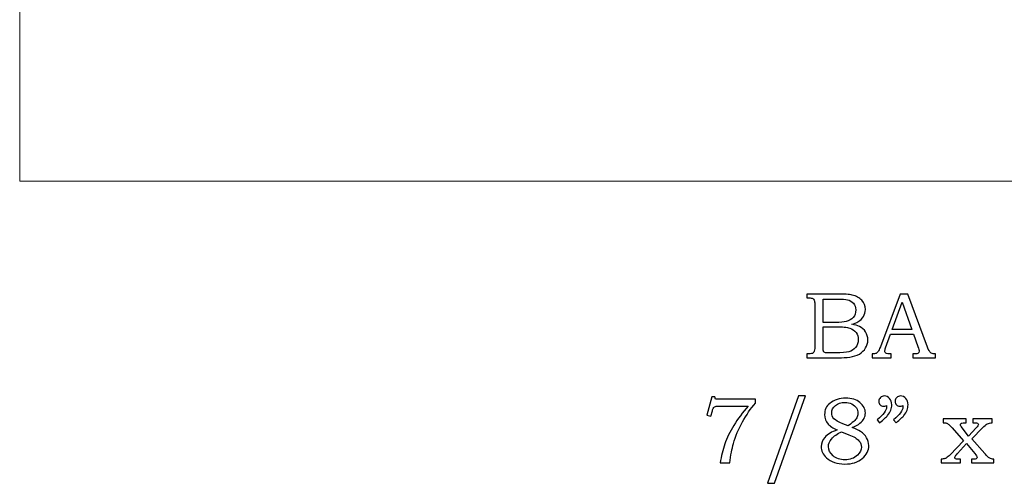
# Model space of a CAD drawing. Units: inches. Extents: x -1.82 to 1.84, y -1.04 to 3.04.
# Drawn here: x -1.71 to 0.04, y -1.04 to -0.21 of the extents above; entities that cross this region are included whole.
import ezdxf

# ---------------------------------------------------------------- set-up
doc = ezdxf.new("R2010")
doc.units = ezdxf.units.IN
doc.header["$MEASUREMENT"] = 0
doc.layers.add('Layer 1', color=7, linetype='Continuous')

msp = doc.modelspace()

# ---------------------------------------------------------------- linework, layer by layer
at = {"layer": 'Layer 1', "color": 7, "lineweight": 5}
msp.add_open_spline([(1.8386, -0.3941), (1.7534, -0.3601), (1.73, -0.2813), (1.7236, -0.2387), (1.7236, -0.2387), (1.7236, -0.2387), (1.6462, -0.2387), (1.6462, -0.2387), (1.6462, -0.2387), (1.6462, -0.2387), (1.6381, -0.1879), (1.6381, -0.1879), (1.6381, -0.1879), (1.6381, -0.1879), (0.0756, -0.1879), (0.0756, -0.1879), (0.0756, -0.1879), (0.0756, -0.1879), (0.0293, -0.1879), (0.0293, -0.1879), (0.0293, -0.1879), (0.0293, -0.1879), (0.0131, -0.1134), (0.0131, -0.1134), (0.0131, -0.1134), (-0.0494, -0.1134), (-0.1176, -0.0649), (-0.1224, -0.0326), (-0.1224, -0.0326), (-0.1224, -0.0326), (-0.1709, -0.0326), (-0.1709, -0.0326), (-0.1709, -0.0326), (-0.1919, 0.0674), (-0.3565, 0.1239), (-0.4001, -0.0326), (-0.4001, -0.0326), (-0.6518, -0.0245), (-0.738, 0.5651), (-1.1681, 0.2403), (-1.1681, 0.2403), (-1.1681, 0.2403), (-1.1978, 0.3683), (-1.1978, 0.3683), (-1.1978, 0.3683), (-1.1978, 0.3683), (-1.7125, 0.3775), (-1.7125, 0.3775), (-1.7125, 0.3775), (-1.7125, 0.3775), (-1.7125, -0.4975), (-1.7125, -0.4975), (-1.7125, -0.4975), (-1.7125, -0.4975), (1.8386, -0.4975), (1.8386, -0.4975), (1.8386, -0.4975), (1.8386, -0.4975), (1.8386, -0.3941), (1.8386, -0.3941)], degree=3, knots=[0, 0, 0, 0, 0.066667, 0.066667, 0.066667, 0.066667, 0.133333, 0.133333, 0.133333, 0.133333, 0.2, 0.2, 0.2, 0.2, 0.266667, 0.266667, 0.266667, 0.266667, 0.333333, 0.333333, 0.333333, 0.333333, 0.4, 0.4, 0.4, 0.4, 0.466667, 0.466667, 0.466667, 0.466667, 0.533333, 0.533333, 0.533333, 0.533333, 0.6, 0.6, 0.6, 0.6, 0.666667, 0.666667, 0.666667, 0.666667, 0.733333, 0.733333, 0.733333, 0.733333, 0.8, 0.8, 0.8, 0.8, 0.866667, 0.866667, 0.866667, 0.866667, 0.933333, 0.933333, 0.933333, 0.933333, 1, 1, 1, 1], dxfattribs=at)
at = {"layer": 'Layer 1', "color": 250}
for points, knots in [([(-0.3105, -0.6984), (-0.3105, -0.6984), (-0.2566, -0.6984), (-0.2566, -0.6984), (-0.2566, -0.6984), (-0.2434, -0.6984), (-0.2344, -0.699), (-0.2295, -0.7002), (-0.2295, -0.7002), (-0.2223, -0.7019), (-0.2166, -0.7051), (-0.2123, -0.7096), (-0.2123, -0.7096), (-0.2082, -0.7142), (-0.206, -0.7197), (-0.206, -0.7261), (-0.206, -0.7261), (-0.206, -0.7307), (-0.2072, -0.7348), (-0.2094, -0.7385), (-0.2094, -0.7385), (-0.2116, -0.7421), (-0.2148, -0.7453), (-0.2191, -0.7479), (-0.2191, -0.7479), (-0.2218, -0.7496), (-0.2255, -0.751), (-0.2301, -0.7522), (-0.2301, -0.7522), (-0.2242, -0.7533), (-0.2197, -0.7546), (-0.2166, -0.7561), (-0.2166, -0.7561), (-0.212, -0.7584), (-0.2083, -0.7616), (-0.2056, -0.7659), (-0.2056, -0.7659), (-0.2028, -0.7701), (-0.2015, -0.7749), (-0.2015, -0.7802), (-0.2015, -0.7802), (-0.2015, -0.7853), (-0.2028, -0.7901), (-0.2055, -0.7945), (-0.2055, -0.7945), (-0.2081, -0.7989), (-0.2119, -0.8025), (-0.2167, -0.8053), (-0.2167, -0.8053), (-0.2216, -0.8081), (-0.2273, -0.8099), (-0.2337, -0.8108), (-0.2337, -0.8108), (-0.2402, -0.8115), (-0.2468, -0.8119), (-0.2537, -0.8119), (-0.2537, -0.8119), (-0.2537, -0.8119), (-0.3105, -0.8119), (-0.3105, -0.8119), (-0.3105, -0.8119), (-0.3105, -0.8119), (-0.3105, -0.8051), (-0.3105, -0.8051), (-0.3105, -0.8051), (-0.3105, -0.8051), (-0.3067, -0.8051), (-0.3067, -0.8051), (-0.3067, -0.8051), (-0.303, -0.8051), (-0.3005, -0.8045), (-0.2992, -0.8034), (-0.2992, -0.8034), (-0.2972, -0.8018), (-0.2962, -0.7992), (-0.2962, -0.7956), (-0.2962, -0.7956), (-0.2962, -0.7956), (-0.2962, -0.7167), (-0.2962, -0.7167), (-0.2962, -0.7167), (-0.2962, -0.713), (-0.2965, -0.7105), (-0.2971, -0.7091), (-0.2971, -0.7091), (-0.2977, -0.7078), (-0.2986, -0.7068), (-0.2998, -0.7062), (-0.2998, -0.7062), (-0.301, -0.7056), (-0.3033, -0.7053), (-0.3067, -0.7053), (-0.3067, -0.7053), (-0.3067, -0.7053), (-0.3105, -0.7053), (-0.3105, -0.7053), (-0.3105, -0.7053), (-0.3105, -0.7053), (-0.3105, -0.6984), (-0.3105, -0.6984)], [0, 0, 0, 0, 0.04, 0.04, 0.04, 0.04, 0.08, 0.08, 0.08, 0.08, 0.12, 0.12, 0.12, 0.12, 0.16, 0.16, 0.16, 0.16, 0.2, 0.2, 0.2, 0.2, 0.24, 0.24, 0.24, 0.24, 0.28, 0.28, 0.28, 0.28, 0.32, 0.32, 0.32, 0.32, 0.36, 0.36, 0.36, 0.36, 0.4, 0.4, 0.4, 0.4, 0.44, 0.44, 0.44, 0.44, 0.48, 0.48, 0.48, 0.48, 0.52, 0.52, 0.52, 0.52, 0.56, 0.56, 0.56, 0.56, 0.6, 0.6, 0.6, 0.6, 0.64, 0.64, 0.64, 0.64, 0.68, 0.68, 0.68, 0.68, 0.72, 0.72, 0.72, 0.72, 0.76, 0.76, 0.76, 0.76, 0.8, 0.8, 0.8, 0.8, 0.84, 0.84, 0.84, 0.84, 0.88, 0.88, 0.88, 0.88, 0.92, 0.92, 0.92, 0.92, 0.96, 0.96, 0.96, 0.96, 1, 1, 1, 1]), ([(-0.1439, -0.6984), (-0.1439, -0.6984), (-0.1305, -0.6984), (-0.1305, -0.6984), (-0.1305, -0.6984), (-0.1305, -0.6984), (-0.0952, -0.7933), (-0.0952, -0.7933), (-0.0952, -0.7933), (-0.0935, -0.7981), (-0.0917, -0.8012), (-0.09, -0.8028), (-0.09, -0.8028), (-0.0882, -0.8043), (-0.0858, -0.8051), (-0.0829, -0.8051), (-0.0829, -0.8051), (-0.0829, -0.8051), (-0.0811, -0.8051), (-0.0811, -0.8051), (-0.0811, -0.8051), (-0.0811, -0.8051), (-0.0811, -0.8119), (-0.0811, -0.8119), (-0.0811, -0.8119), (-0.0811, -0.8119), (-0.1215, -0.8119), (-0.1215, -0.8119), (-0.1215, -0.8119), (-0.1215, -0.8119), (-0.1215, -0.8051), (-0.1215, -0.8051), (-0.1215, -0.8051), (-0.1202, -0.805), (-0.1189, -0.8049), (-0.1177, -0.8049), (-0.1177, -0.8049), (-0.1151, -0.8049), (-0.1134, -0.8046), (-0.1125, -0.8041), (-0.1125, -0.8041), (-0.111, -0.8031), (-0.1102, -0.8018), (-0.1102, -0.8002), (-0.1102, -0.8002), (-0.1102, -0.7991), (-0.111, -0.7963), (-0.1125, -0.7918), (-0.1125, -0.7918), (-0.1125, -0.7918), (-0.12, -0.7698), (-0.12, -0.7698), (-0.12, -0.7698), (-0.12, -0.7698), (-0.1611, -0.7698), (-0.1611, -0.7698), (-0.1611, -0.7698), (-0.1611, -0.7698), (-0.1699, -0.7944), (-0.1699, -0.7944), (-0.1699, -0.7944), (-0.1709, -0.797), (-0.1713, -0.7987), (-0.1713, -0.7997), (-0.1713, -0.7997), (-0.1713, -0.8008), (-0.171, -0.8018), (-0.1705, -0.8026), (-0.1705, -0.8026), (-0.1699, -0.8034), (-0.1691, -0.804), (-0.1681, -0.8044), (-0.1681, -0.8044), (-0.1672, -0.8048), (-0.1656, -0.805), (-0.1634, -0.805), (-0.1634, -0.805), (-0.162, -0.805), (-0.1608, -0.805), (-0.1599, -0.8051), (-0.1599, -0.8051), (-0.1599, -0.8051), (-0.1599, -0.8119), (-0.1599, -0.8119), (-0.1599, -0.8119), (-0.1599, -0.8119), (-0.1938, -0.8119), (-0.1938, -0.8119), (-0.1938, -0.8119), (-0.1938, -0.8119), (-0.1938, -0.8051), (-0.1938, -0.8051), (-0.1938, -0.8051), (-0.1906, -0.8051), (-0.1884, -0.8048), (-0.187, -0.8041), (-0.187, -0.8041), (-0.1856, -0.8035), (-0.1844, -0.8025), (-0.1834, -0.8011), (-0.1834, -0.8011), (-0.1823, -0.7998), (-0.181, -0.7968), (-0.1793, -0.7924), (-0.1793, -0.7924), (-0.1793, -0.7924), (-0.1439, -0.6984), (-0.1439, -0.6984)], [0, 0, 0, 0, 0.037037, 0.037037, 0.037037, 0.037037, 0.074074, 0.074074, 0.074074, 0.074074, 0.111111, 0.111111, 0.111111, 0.111111, 0.148148, 0.148148, 0.148148, 0.148148, 0.185185, 0.185185, 0.185185, 0.185185, 0.222222, 0.222222, 0.222222, 0.222222, 0.259259, 0.259259, 0.259259, 0.259259, 0.296296, 0.296296, 0.296296, 0.296296, 0.333333, 0.333333, 0.333333, 0.333333, 0.37037, 0.37037, 0.37037, 0.37037, 0.407407, 0.407407, 0.407407, 0.407407, 0.444444, 0.444444, 0.444444, 0.444444, 0.481481, 0.481481, 0.481481, 0.481481, 0.518519, 0.518519, 0.518519, 0.518519, 0.555556, 0.555556, 0.555556, 0.555556, 0.592593, 0.592593, 0.592593, 0.592593, 0.62963, 0.62963, 0.62963, 0.62963, 0.666667, 0.666667, 0.666667, 0.666667, 0.703704, 0.703704, 0.703704, 0.703704, 0.740741, 0.740741, 0.740741, 0.740741, 0.777778, 0.777778, 0.777778, 0.777778, 0.814815, 0.814815, 0.814815, 0.814815, 0.851852, 0.851852, 0.851852, 0.851852, 0.888889, 0.888889, 0.888889, 0.888889, 0.925926, 0.925926, 0.925926, 0.925926, 0.962963, 0.962963, 0.962963, 0.962963, 1, 1, 1, 1]), ([(-0.281, -0.7074), (-0.281, -0.7074), (-0.281, -0.749), (-0.281, -0.749), (-0.281, -0.749), (-0.281, -0.749), (-0.2602, -0.749), (-0.2602, -0.749), (-0.2602, -0.749), (-0.2505, -0.749), (-0.2439, -0.7486), (-0.2403, -0.7476), (-0.2403, -0.7476), (-0.2347, -0.7462), (-0.2305, -0.7437), (-0.2275, -0.7401), (-0.2275, -0.7401), (-0.2245, -0.7366), (-0.223, -0.7321), (-0.223, -0.7266), (-0.223, -0.7266), (-0.223, -0.7219), (-0.2244, -0.718), (-0.2271, -0.7149), (-0.2271, -0.7149), (-0.2298, -0.7118), (-0.2334, -0.7096), (-0.2379, -0.7085), (-0.2379, -0.7085), (-0.2408, -0.7078), (-0.2469, -0.7074), (-0.2561, -0.7074), (-0.2561, -0.7074), (-0.2561, -0.7074), (-0.281, -0.7074), (-0.281, -0.7074)], [0, 0, 0, 0, 0.111111, 0.111111, 0.111111, 0.111111, 0.222222, 0.222222, 0.222222, 0.222222, 0.333333, 0.333333, 0.333333, 0.333333, 0.444444, 0.444444, 0.444444, 0.444444, 0.555556, 0.555556, 0.555556, 0.555556, 0.666667, 0.666667, 0.666667, 0.666667, 0.777778, 0.777778, 0.777778, 0.777778, 0.888889, 0.888889, 0.888889, 0.888889, 1, 1, 1, 1]), ([(-0.1581, -0.7619), (-0.1581, -0.7619), (-0.123, -0.7619), (-0.123, -0.7619), (-0.123, -0.7619), (-0.123, -0.7619), (-0.1406, -0.713), (-0.1406, -0.713), (-0.1406, -0.713), (-0.1406, -0.713), (-0.1581, -0.7619), (-0.1581, -0.7619)], [0, 0, 0, 0, 0.333333, 0.333333, 0.333333, 0.333333, 0.666667, 0.666667, 0.666667, 0.666667, 1, 1, 1, 1]), ([(-0.281, -0.7568), (-0.281, -0.7568), (-0.281, -0.7941), (-0.281, -0.7941), (-0.281, -0.7941), (-0.281, -0.7978), (-0.2808, -0.8001), (-0.2805, -0.8008), (-0.2805, -0.8008), (-0.2801, -0.8018), (-0.2792, -0.8024), (-0.2779, -0.8028), (-0.2779, -0.8028), (-0.277, -0.8031), (-0.2744, -0.8032), (-0.2701, -0.8032), (-0.2701, -0.8032), (-0.2701, -0.8032), (-0.259, -0.8032), (-0.259, -0.8032), (-0.259, -0.8032), (-0.2481, -0.8032), (-0.2402, -0.8026), (-0.2355, -0.8014), (-0.2355, -0.8014), (-0.2308, -0.8002), (-0.2268, -0.7976), (-0.2235, -0.7936), (-0.2235, -0.7936), (-0.2202, -0.7897), (-0.2186, -0.785), (-0.2186, -0.7794), (-0.2186, -0.7794), (-0.2186, -0.7748), (-0.2199, -0.7706), (-0.2226, -0.767), (-0.2226, -0.767), (-0.2253, -0.7634), (-0.229, -0.7608), (-0.2338, -0.7592), (-0.2338, -0.7592), (-0.2385, -0.7576), (-0.2469, -0.7568), (-0.259, -0.7568), (-0.259, -0.7568), (-0.259, -0.7568), (-0.281, -0.7568), (-0.281, -0.7568)], [0, 0, 0, 0, 0.083333, 0.083333, 0.083333, 0.083333, 0.166667, 0.166667, 0.166667, 0.166667, 0.25, 0.25, 0.25, 0.25, 0.333333, 0.333333, 0.333333, 0.333333, 0.416667, 0.416667, 0.416667, 0.416667, 0.5, 0.5, 0.5, 0.5, 0.583333, 0.583333, 0.583333, 0.583333, 0.666667, 0.666667, 0.666667, 0.666667, 0.75, 0.75, 0.75, 0.75, 0.833333, 0.833333, 0.833333, 0.833333, 0.916667, 0.916667, 0.916667, 0.916667, 1, 1, 1, 1]), ([(-0.4792, -0.8818), (-0.4792, -0.8818), (-0.4739, -0.8818), (-0.4739, -0.8818), (-0.4739, -0.8818), (-0.4739, -0.8818), (-0.4729, -0.8859), (-0.4729, -0.8859), (-0.4729, -0.8859), (-0.4729, -0.8859), (-0.4018, -0.8859), (-0.4018, -0.8859), (-0.4018, -0.8859), (-0.4018, -0.8859), (-0.4018, -0.8928), (-0.4018, -0.8928), (-0.4018, -0.8928), (-0.4103, -0.9026), (-0.418, -0.9138), (-0.4249, -0.9264), (-0.4249, -0.9264), (-0.4318, -0.9389), (-0.4372, -0.9517), (-0.441, -0.9648), (-0.441, -0.9648), (-0.4437, -0.9741), (-0.446, -0.9857), (-0.4477, -0.9994), (-0.4477, -0.9994), (-0.4477, -0.9994), (-0.4644, -0.9994), (-0.4644, -0.9994), (-0.4644, -0.9994), (-0.4628, -0.9873), (-0.4601, -0.976), (-0.4564, -0.9655), (-0.4564, -0.9655), (-0.4527, -0.9549), (-0.4473, -0.9439), (-0.4403, -0.9325), (-0.4403, -0.9325), (-0.4333, -0.921), (-0.4247, -0.9096), (-0.4147, -0.8981), (-0.4147, -0.8981), (-0.4147, -0.8981), (-0.4654, -0.8981), (-0.4654, -0.8981), (-0.4654, -0.8981), (-0.4691, -0.8981), (-0.4716, -0.8983), (-0.473, -0.8987), (-0.473, -0.8987), (-0.4743, -0.8991), (-0.4754, -0.8996), (-0.4761, -0.9004), (-0.4761, -0.9004), (-0.4769, -0.9013), (-0.4776, -0.9027), (-0.4781, -0.9048), (-0.4781, -0.9048), (-0.4781, -0.9048), (-0.4785, -0.9063), (-0.4785, -0.9063), (-0.4785, -0.9063), (-0.4785, -0.9063), (-0.4813, -0.9159), (-0.4813, -0.9159), (-0.4813, -0.9159), (-0.4813, -0.9159), (-0.4882, -0.9144), (-0.4882, -0.9144), (-0.4882, -0.9144), (-0.4882, -0.9144), (-0.4792, -0.8818), (-0.4792, -0.8818)], [0, 0, 0, 0, 0.052632, 0.052632, 0.052632, 0.052632, 0.105263, 0.105263, 0.105263, 0.105263, 0.157895, 0.157895, 0.157895, 0.157895, 0.210526, 0.210526, 0.210526, 0.210526, 0.263158, 0.263158, 0.263158, 0.263158, 0.315789, 0.315789, 0.315789, 0.315789, 0.368421, 0.368421, 0.368421, 0.368421, 0.421053, 0.421053, 0.421053, 0.421053, 0.473684, 0.473684, 0.473684, 0.473684, 0.526316, 0.526316, 0.526316, 0.526316, 0.578947, 0.578947, 0.578947, 0.578947, 0.631579, 0.631579, 0.631579, 0.631579, 0.684211, 0.684211, 0.684211, 0.684211, 0.736842, 0.736842, 0.736842, 0.736842, 0.789474, 0.789474, 0.789474, 0.789474, 0.842105, 0.842105, 0.842105, 0.842105, 0.894737, 0.894737, 0.894737, 0.894737, 0.947368, 0.947368, 0.947368, 0.947368, 1, 1, 1, 1]), ([(-0.3125, -0.88), (-0.3125, -0.88), (-0.3681, -1.0357), (-0.3681, -1.0357), (-0.3681, -1.0357), (-0.3681, -1.0357), (-0.3801, -1.0357), (-0.3801, -1.0357), (-0.3801, -1.0357), (-0.3801, -1.0357), (-0.3249, -0.88), (-0.3249, -0.88), (-0.3249, -0.88), (-0.3249, -0.88), (-0.3125, -0.88), (-0.3125, -0.88)], [0, 0, 0, 0, 0.25, 0.25, 0.25, 0.25, 0.5, 0.5, 0.5, 0.5, 0.75, 0.75, 0.75, 0.75, 1, 1, 1, 1]), ([(-0.2295, -0.9364), (-0.2231, -0.9389), (-0.2182, -0.9412), (-0.2148, -0.9433), (-0.2148, -0.9433), (-0.2099, -0.9465), (-0.2062, -0.9502), (-0.2037, -0.9544), (-0.2037, -0.9544), (-0.2012, -0.9587), (-0.1999, -0.9633), (-0.1999, -0.9683), (-0.1999, -0.9683), (-0.1999, -0.9773), (-0.2038, -0.985), (-0.2115, -0.9916), (-0.2115, -0.9916), (-0.2192, -0.9981), (-0.2296, -1.0014), (-0.2426, -1.0014), (-0.2426, -1.0014), (-0.2565, -1.0014), (-0.2673, -0.9977), (-0.2752, -0.9903), (-0.2752, -0.9903), (-0.2814, -0.9844), (-0.2846, -0.9777), (-0.2846, -0.9702), (-0.2846, -0.9702), (-0.2846, -0.9642), (-0.2824, -0.9588), (-0.2782, -0.954), (-0.2782, -0.954), (-0.2731, -0.9483), (-0.2658, -0.9439), (-0.2564, -0.9407), (-0.2564, -0.9407), (-0.2638, -0.9372), (-0.2691, -0.9337), (-0.2724, -0.9301), (-0.2724, -0.9301), (-0.2765, -0.9254), (-0.2786, -0.9197), (-0.2786, -0.9131), (-0.2786, -0.9131), (-0.2786, -0.9049), (-0.2755, -0.8983), (-0.2693, -0.8932), (-0.2693, -0.8932), (-0.2617, -0.887), (-0.2522, -0.8839), (-0.2409, -0.8839), (-0.2409, -0.8839), (-0.2304, -0.8839), (-0.222, -0.8866), (-0.2156, -0.8919), (-0.2156, -0.8919), (-0.2092, -0.8973), (-0.2059, -0.9034), (-0.2059, -0.9103), (-0.2059, -0.9103), (-0.2059, -0.9137), (-0.2067, -0.917), (-0.2083, -0.9201), (-0.2083, -0.9201), (-0.2099, -0.9232), (-0.2124, -0.9261), (-0.2157, -0.9288), (-0.2157, -0.9288), (-0.219, -0.9315), (-0.2236, -0.934), (-0.2295, -0.9364)], [0, 0, 0, 0, 0.055556, 0.055556, 0.055556, 0.055556, 0.111111, 0.111111, 0.111111, 0.111111, 0.166667, 0.166667, 0.166667, 0.166667, 0.222222, 0.222222, 0.222222, 0.222222, 0.277778, 0.277778, 0.277778, 0.277778, 0.333333, 0.333333, 0.333333, 0.333333, 0.388889, 0.388889, 0.388889, 0.388889, 0.444444, 0.444444, 0.444444, 0.444444, 0.5, 0.5, 0.5, 0.5, 0.555556, 0.555556, 0.555556, 0.555556, 0.611111, 0.611111, 0.611111, 0.611111, 0.666667, 0.666667, 0.666667, 0.666667, 0.722222, 0.722222, 0.722222, 0.722222, 0.777778, 0.777778, 0.777778, 0.777778, 0.833333, 0.833333, 0.833333, 0.833333, 0.888889, 0.888889, 0.888889, 0.888889, 0.944444, 0.944444, 0.944444, 0.944444, 1, 1, 1, 1]), ([(-0.2369, -0.9334), (-0.2307, -0.9288), (-0.2267, -0.9255), (-0.2248, -0.9236), (-0.2248, -0.9236), (-0.223, -0.9218), (-0.2216, -0.9197), (-0.2206, -0.9173), (-0.2206, -0.9173), (-0.2196, -0.915), (-0.2191, -0.9127), (-0.2191, -0.9105), (-0.2191, -0.9105), (-0.2191, -0.9073), (-0.22, -0.9042), (-0.2219, -0.9013), (-0.2219, -0.9013), (-0.2238, -0.8984), (-0.2266, -0.8961), (-0.2302, -0.8943), (-0.2302, -0.8943), (-0.2339, -0.8925), (-0.238, -0.8916), (-0.2426, -0.8916), (-0.2426, -0.8916), (-0.2493, -0.8916), (-0.2549, -0.8934), (-0.2593, -0.8972), (-0.2593, -0.8972), (-0.2638, -0.9009), (-0.266, -0.9052), (-0.266, -0.9101), (-0.266, -0.9101), (-0.266, -0.914), (-0.2646, -0.9175), (-0.2619, -0.9206), (-0.2619, -0.9206), (-0.2591, -0.9236), (-0.2539, -0.9267), (-0.2464, -0.9297), (-0.2464, -0.9297), (-0.2464, -0.9297), (-0.2369, -0.9334), (-0.2369, -0.9334)], [0, 0, 0, 0, 0.090909, 0.090909, 0.090909, 0.090909, 0.181818, 0.181818, 0.181818, 0.181818, 0.272727, 0.272727, 0.272727, 0.272727, 0.363636, 0.363636, 0.363636, 0.363636, 0.454545, 0.454545, 0.454545, 0.454545, 0.545455, 0.545455, 0.545455, 0.545455, 0.636364, 0.636364, 0.636364, 0.636364, 0.727273, 0.727273, 0.727273, 0.727273, 0.818182, 0.818182, 0.818182, 0.818182, 0.909091, 0.909091, 0.909091, 0.909091, 1, 1, 1, 1]), ([(-0.1805, -0.928), (-0.1805, -0.928), (-0.1849, -0.9226), (-0.1849, -0.9226), (-0.1849, -0.9226), (-0.1737, -0.9135), (-0.1682, -0.906), (-0.1682, -0.8999), (-0.1682, -0.8999), (-0.1682, -0.8992), (-0.1682, -0.8983), (-0.1683, -0.8973), (-0.1683, -0.8973), (-0.1692, -0.8977), (-0.1702, -0.898), (-0.171, -0.8982), (-0.171, -0.8982), (-0.1719, -0.8984), (-0.1727, -0.8985), (-0.1735, -0.8985), (-0.1735, -0.8985), (-0.1761, -0.8985), (-0.1782, -0.8977), (-0.1797, -0.896), (-0.1797, -0.896), (-0.1813, -0.8943), (-0.1821, -0.8922), (-0.1821, -0.8896), (-0.1821, -0.8896), (-0.1821, -0.887), (-0.1811, -0.8848), (-0.1792, -0.8829), (-0.1792, -0.8829), (-0.1773, -0.881), (-0.1751, -0.88), (-0.1724, -0.88), (-0.1724, -0.88), (-0.1687, -0.88), (-0.1656, -0.8815), (-0.1629, -0.8845), (-0.1629, -0.8845), (-0.1603, -0.8874), (-0.159, -0.8912), (-0.159, -0.8959), (-0.159, -0.8959), (-0.159, -0.8989), (-0.1596, -0.9021), (-0.1609, -0.9055), (-0.1609, -0.9055), (-0.1621, -0.9088), (-0.1639, -0.9119), (-0.1663, -0.9148), (-0.1663, -0.9148), (-0.1687, -0.9176), (-0.1734, -0.922), (-0.1805, -0.928)], [0, 0, 0, 0, 0.071429, 0.071429, 0.071429, 0.071429, 0.142857, 0.142857, 0.142857, 0.142857, 0.214286, 0.214286, 0.214286, 0.214286, 0.285714, 0.285714, 0.285714, 0.285714, 0.357143, 0.357143, 0.357143, 0.357143, 0.428571, 0.428571, 0.428571, 0.428571, 0.5, 0.5, 0.5, 0.5, 0.571429, 0.571429, 0.571429, 0.571429, 0.642857, 0.642857, 0.642857, 0.642857, 0.714286, 0.714286, 0.714286, 0.714286, 0.785714, 0.785714, 0.785714, 0.785714, 0.857143, 0.857143, 0.857143, 0.857143, 0.928571, 0.928571, 0.928571, 0.928571, 1, 1, 1, 1]), ([(-0.1514, -0.928), (-0.1514, -0.928), (-0.1558, -0.9226), (-0.1558, -0.9226), (-0.1558, -0.9226), (-0.1447, -0.9135), (-0.1391, -0.906), (-0.1391, -0.8999), (-0.1391, -0.8999), (-0.1391, -0.8992), (-0.1392, -0.8983), (-0.1393, -0.8973), (-0.1393, -0.8973), (-0.1402, -0.8977), (-0.1411, -0.898), (-0.142, -0.8982), (-0.142, -0.8982), (-0.1428, -0.8984), (-0.1437, -0.8985), (-0.1445, -0.8985), (-0.1445, -0.8985), (-0.1471, -0.8985), (-0.1491, -0.8977), (-0.1507, -0.896), (-0.1507, -0.896), (-0.1522, -0.8943), (-0.153, -0.8922), (-0.153, -0.8896), (-0.153, -0.8896), (-0.153, -0.887), (-0.1521, -0.8848), (-0.1502, -0.8829), (-0.1502, -0.8829), (-0.1483, -0.881), (-0.146, -0.88), (-0.1434, -0.88), (-0.1434, -0.88), (-0.1397, -0.88), (-0.1365, -0.8815), (-0.1339, -0.8845), (-0.1339, -0.8845), (-0.1312, -0.8874), (-0.1299, -0.8912), (-0.1299, -0.8959), (-0.1299, -0.8959), (-0.1299, -0.8989), (-0.1306, -0.9021), (-0.1318, -0.9055), (-0.1318, -0.9055), (-0.1331, -0.9088), (-0.1349, -0.9119), (-0.1372, -0.9148), (-0.1372, -0.9148), (-0.1396, -0.9176), (-0.1444, -0.922), (-0.1514, -0.928)], [0, 0, 0, 0, 0.071429, 0.071429, 0.071429, 0.071429, 0.142857, 0.142857, 0.142857, 0.142857, 0.214286, 0.214286, 0.214286, 0.214286, 0.285714, 0.285714, 0.285714, 0.285714, 0.357143, 0.357143, 0.357143, 0.357143, 0.428571, 0.428571, 0.428571, 0.428571, 0.5, 0.5, 0.5, 0.5, 0.571429, 0.571429, 0.571429, 0.571429, 0.642857, 0.642857, 0.642857, 0.642857, 0.714286, 0.714286, 0.714286, 0.714286, 0.785714, 0.785714, 0.785714, 0.785714, 0.857143, 0.857143, 0.857143, 0.857143, 0.928571, 0.928571, 0.928571, 0.928571, 1, 1, 1, 1]), ([(-0.0676, -0.9209), (-0.0676, -0.9209), (-0.0267, -0.9209), (-0.0267, -0.9209), (-0.0267, -0.9209), (-0.0267, -0.9209), (-0.0267, -0.9277), (-0.0267, -0.9277), (-0.0267, -0.9277), (-0.0267, -0.9277), (-0.0295, -0.9277), (-0.0295, -0.9277), (-0.0295, -0.9277), (-0.0311, -0.9277), (-0.0326, -0.9279), (-0.034, -0.9283), (-0.034, -0.9283), (-0.0348, -0.9285), (-0.0355, -0.9289), (-0.036, -0.9296), (-0.036, -0.9296), (-0.0365, -0.9302), (-0.0367, -0.9308), (-0.0367, -0.9313), (-0.0367, -0.9313), (-0.0367, -0.9326), (-0.0357, -0.9344), (-0.0337, -0.9369), (-0.0337, -0.9369), (-0.0337, -0.9369), (-0.022, -0.9516), (-0.022, -0.9516), (-0.022, -0.9516), (-0.022, -0.9516), (-0.0084, -0.9369), (-0.0084, -0.9369), (-0.0084, -0.9369), (-0.0059, -0.9342), (-0.0047, -0.9322), (-0.0047, -0.9308), (-0.0047, -0.9308), (-0.0047, -0.9298), (-0.0051, -0.9291), (-0.006, -0.9285), (-0.006, -0.9285), (-0.0069, -0.928), (-0.0087, -0.9277), (-0.0116, -0.9277), (-0.0116, -0.9277), (-0.0116, -0.9277), (-0.0147, -0.9277), (-0.0147, -0.9277), (-0.0147, -0.9277), (-0.0147, -0.9277), (-0.0147, -0.9209), (-0.0147, -0.9209), (-0.0147, -0.9209), (-0.0147, -0.9209), (0.0201, -0.9209), (0.0201, -0.9209), (0.0201, -0.9209), (0.0201, -0.9209), (0.0201, -0.9277), (0.0201, -0.9277), (0.0201, -0.9277), (0.0166, -0.9279), (0.0137, -0.9286), (0.0112, -0.9298), (0.0112, -0.9298), (0.0088, -0.9311), (0.0058, -0.9334), (0.0025, -0.9369), (0.0025, -0.9369), (0.0025, -0.9369), (-0.0162, -0.9563), (-0.0162, -0.9563), (-0.0162, -0.9563), (-0.0162, -0.9563), (0.007, -0.9827), (0.007, -0.9827), (0.007, -0.9827), (0.007, -0.9827), (0.0079, -0.9839), (0.0079, -0.9839), (0.0079, -0.9839), (0.0102, -0.9868), (0.0128, -0.9892), (0.0156, -0.9909), (0.0156, -0.9909), (0.0171, -0.992), (0.0196, -0.9925), (0.0229, -0.9926), (0.0229, -0.9926), (0.0229, -0.9926), (0.0229, -0.9994), (0.0229, -0.9994), (0.0229, -0.9994), (0.0229, -0.9994), (-0.0171, -0.9994), (-0.0171, -0.9994), (-0.0171, -0.9994), (-0.0171, -0.9994), (-0.0171, -0.9926), (-0.0171, -0.9926), (-0.0171, -0.9926), (-0.0171, -0.9926), (-0.0136, -0.9926), (-0.0136, -0.9926), (-0.0136, -0.9926), (-0.011, -0.9926), (-0.0094, -0.9924), (-0.0087, -0.9921), (-0.0087, -0.9921), (-0.0075, -0.9916), (-0.0069, -0.9906), (-0.0069, -0.9893), (-0.0069, -0.9893), (-0.0069, -0.9881), (-0.0082, -0.9859), (-0.0108, -0.9827), (-0.0108, -0.9827), (-0.0108, -0.9827), (-0.0256, -0.9646), (-0.0256, -0.9646), (-0.0256, -0.9646), (-0.0256, -0.9646), (-0.0421, -0.9827), (-0.0421, -0.9827), (-0.0421, -0.9827), (-0.0421, -0.9827), (-0.0437, -0.9847), (-0.0437, -0.9847), (-0.0437, -0.9847), (-0.0437, -0.9847), (-0.0446, -0.9857), (-0.0446, -0.9857), (-0.0446, -0.9857), (-0.046, -0.9871), (-0.0467, -0.9884), (-0.0467, -0.9896), (-0.0467, -0.9896), (-0.0467, -0.9906), (-0.0463, -0.9914), (-0.0454, -0.9919), (-0.0454, -0.9919), (-0.0446, -0.9923), (-0.0427, -0.9926), (-0.0398, -0.9926), (-0.0398, -0.9926), (-0.0398, -0.9926), (-0.0365, -0.9926), (-0.0365, -0.9926), (-0.0365, -0.9926), (-0.0365, -0.9926), (-0.0365, -0.9994), (-0.0365, -0.9994), (-0.0365, -0.9994), (-0.0365, -0.9994), (-0.0708, -0.9994), (-0.0708, -0.9994), (-0.0708, -0.9994), (-0.0708, -0.9994), (-0.0708, -0.9926), (-0.0708, -0.9926), (-0.0708, -0.9926), (-0.0681, -0.9925), (-0.066, -0.9923), (-0.0645, -0.9917), (-0.0645, -0.9917), (-0.063, -0.9912), (-0.0615, -0.9904), (-0.0601, -0.9893), (-0.0601, -0.9893), (-0.0577, -0.9874), (-0.0559, -0.9858), (-0.0548, -0.9847), (-0.0548, -0.9847), (-0.0548, -0.9847), (-0.031, -0.9602), (-0.031, -0.9602), (-0.031, -0.9602), (-0.031, -0.9602), (-0.0512, -0.9369), (-0.0512, -0.9369), (-0.0512, -0.9369), (-0.0538, -0.934), (-0.0558, -0.932), (-0.0573, -0.9309), (-0.0573, -0.9309), (-0.0588, -0.9297), (-0.0602, -0.9289), (-0.0617, -0.9284), (-0.0617, -0.9284), (-0.0631, -0.9279), (-0.0651, -0.9277), (-0.0676, -0.9277), (-0.0676, -0.9277), (-0.0676, -0.9277), (-0.0676, -0.9209), (-0.0676, -0.9209)], [0, 0, 0, 0, 0.02, 0.02, 0.02, 0.02, 0.04, 0.04, 0.04, 0.04, 0.06, 0.06, 0.06, 0.06, 0.08, 0.08, 0.08, 0.08, 0.1, 0.1, 0.1, 0.1, 0.12, 0.12, 0.12, 0.12, 0.14, 0.14, 0.14, 0.14, 0.16, 0.16, 0.16, 0.16, 0.18, 0.18, 0.18, 0.18, 0.2, 0.2, 0.2, 0.2, 0.22, 0.22, 0.22, 0.22, 0.24, 0.24, 0.24, 0.24, 0.26, 0.26, 0.26, 0.26, 0.28, 0.28, 0.28, 0.28, 0.3, 0.3, 0.3, 0.3, 0.32, 0.32, 0.32, 0.32, 0.34, 0.34, 0.34, 0.34, 0.36, 0.36, 0.36, 0.36, 0.38, 0.38, 0.38, 0.38, 0.4, 0.4, 0.4, 0.4, 0.42, 0.42, 0.42, 0.42, 0.44, 0.44, 0.44, 0.44, 0.46, 0.46, 0.46, 0.46, 0.48, 0.48, 0.48, 0.48, 0.5, 0.5, 0.5, 0.5, 0.52, 0.52, 0.52, 0.52, 0.54, 0.54, 0.54, 0.54, 0.56, 0.56, 0.56, 0.56, 0.58, 0.58, 0.58, 0.58, 0.6, 0.6, 0.6, 0.6, 0.62, 0.62, 0.62, 0.62, 0.64, 0.64, 0.64, 0.64, 0.66, 0.66, 0.66, 0.66, 0.68, 0.68, 0.68, 0.68, 0.7, 0.7, 0.7, 0.7, 0.72, 0.72, 0.72, 0.72, 0.74, 0.74, 0.74, 0.74, 0.76, 0.76, 0.76, 0.76, 0.78, 0.78, 0.78, 0.78, 0.8, 0.8, 0.8, 0.8, 0.82, 0.82, 0.82, 0.82, 0.84, 0.84, 0.84, 0.84, 0.86, 0.86, 0.86, 0.86, 0.88, 0.88, 0.88, 0.88, 0.9, 0.9, 0.9, 0.9, 0.92, 0.92, 0.92, 0.92, 0.94, 0.94, 0.94, 0.94, 0.96, 0.96, 0.96, 0.96, 0.98, 0.98, 0.98, 0.98, 1, 1, 1, 1]), ([(-0.2483, -0.9438), (-0.256, -0.9472), (-0.2621, -0.9516), (-0.2665, -0.9569), (-0.2665, -0.9569), (-0.27, -0.9612), (-0.2717, -0.9656), (-0.2717, -0.9701), (-0.2717, -0.9701), (-0.2717, -0.9763), (-0.269, -0.9818), (-0.2635, -0.9866), (-0.2635, -0.9866), (-0.258, -0.9914), (-0.2509, -0.9938), (-0.2422, -0.9938), (-0.2422, -0.9938), (-0.2334, -0.9938), (-0.226, -0.9911), (-0.2201, -0.9856), (-0.2201, -0.9856), (-0.2153, -0.9811), (-0.2129, -0.9764), (-0.2129, -0.9713), (-0.2129, -0.9713), (-0.2129, -0.9673), (-0.2144, -0.9634), (-0.2176, -0.9598), (-0.2176, -0.9598), (-0.2208, -0.9561), (-0.2267, -0.9525), (-0.2353, -0.9491), (-0.2353, -0.9491), (-0.2353, -0.9491), (-0.2483, -0.9438), (-0.2483, -0.9438)], [0, 0, 0, 0, 0.111111, 0.111111, 0.111111, 0.111111, 0.222222, 0.222222, 0.222222, 0.222222, 0.333333, 0.333333, 0.333333, 0.333333, 0.444444, 0.444444, 0.444444, 0.444444, 0.555556, 0.555556, 0.555556, 0.555556, 0.666667, 0.666667, 0.666667, 0.666667, 0.777778, 0.777778, 0.777778, 0.777778, 0.888889, 0.888889, 0.888889, 0.888889, 1, 1, 1, 1])]:
    msp.add_open_spline(points, degree=3, knots=knots, dxfattribs=at)

doc.saveas('drawing.dxf')
